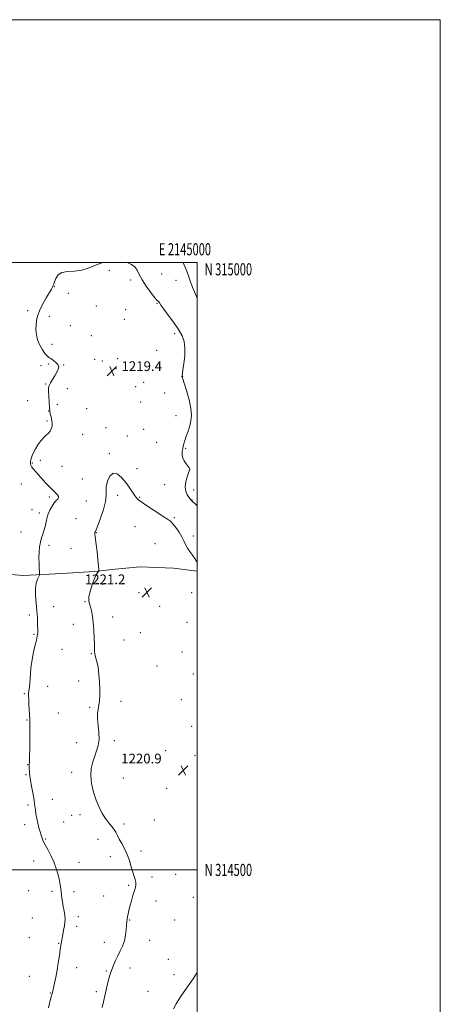
# Model space of a CAD drawing. Extents: x 2142300 to 2145200, y 312300 to 315200.
# Drawn here: x 2144854 to 2145200, y 314389 to 315200 of the extents above; entities that cross this region are included whole.
import ezdxf
from ezdxf.enums import TextEntityAlignment as Align

# ---------------------------------------------------------------- set-up
doc = ezdxf.new("R2010")
doc.units = 0
doc.header["$MEASUREMENT"] = 0
for name, color, linetype, lineweight in [('DTM HARD BREAKLINE', 7, 'Continuous', 0), ('DTM SPOT ELEVATION', 2, 'Continuous', 13), ('GRID LINE', 7, 'Continuous', 0), ('GRID TEXT', 7, 'Continuous', 0), ('INDEX CONTOUR', 41, 'Continuous', 13), ('INTERMEDIATE CONTOUR', 44, 'Continuous', 0), ('SPOT ELEVATION', 7, 'Continuous', 0)]:
    doc.layers.add(name, color=color, linetype=linetype, lineweight=lineweight)
doc.styles.add('Style-ITALICS', font='ITALICS.shx')
doc.styles.add('Style-WORKING', font='WORKING.shx')

# ---------------------------------------------------------------- blocks, each defined once
blk = doc.blocks.new('SPOT')
at = {"layer": 'SPOT ELEVATION'}
for p, q in [((-3.91, -3.91), (3.82, 3.81)), ((-1.65, 3.77), (1.72, -3.93))]:
    blk.add_line(p, q, dxfattribs=at)

msp = doc.modelspace()

# ---------------------------------------------------------------- linework, layer by layer
at = {"layer": 'DTM HARD BREAKLINE'}
msp.add_polyline3d([(2145000, 314746.083, 1220.283), (2144980.41, 314748.36, 1220.95), (2144952.97, 314749.54, 1221.3), (2144932.34, 314747.58, 1220.81), (2144915.26, 314745.64, 1219.77), (2144888.56, 314743.98, 1218.49), (2144856.88, 314742.28, 1217.64), (2144832.29, 314744.2, 1216.75)], dxfattribs=at)
at = {"layer": 'DTM SPOT ELEVATION'}
for p in [(2144927.68, 314993.59, 1218.51), (2144970.72, 314990.62, 1216.6), (2144945.2, 314985.71, 1218.57), (2144982.32, 314985.41, 1217.04), (2144882.19, 314980.23, 1218.03), (2144893.72, 314974.83, 1218.46), (2144966.71, 314966.36, 1218.11), (2144860.24, 314960.35, 1217.71), (2144916.75, 314964.18, 1218.52), (2144941.14, 314961.29, 1218.92), (2144878.13, 314955.86, 1218.36), (2144939.8, 314953.28, 1219.14), (2144895.41, 314948.16, 1218.12), (2144912.68, 314939.76, 1218.59), (2144981.23, 314941.37, 1218.42), (2144880.47, 314932.78, 1218.42), (2144966.52, 314927.88, 1218.99), (2144915.58, 314920.37, 1219.23), (2144921.7, 314919.09, 1219), (2144934.39, 314920.91, 1218.78), (2144871.35, 314915.22, 1217.66), (2144877.75, 314916.44, 1217.8), (2144890.02, 314915.62, 1218.07), (2144933.06, 314912.8, 1219.52), (2144955.92, 314901.52, 1219.14), (2144987.88, 314906.43, 1217.98), (2144875.08, 314900.17, 1217.84), (2144893.03, 314896.35, 1218.84), (2144949.12, 314897.77, 1219.48), (2144860.4, 314886.46, 1217.6), (2144953.22, 314885.3, 1219.26), (2144973.17, 314892.53, 1218.55), (2144877.53, 314877.76, 1217.89), (2144884.64, 314883.14, 1218.62), (2144908.82, 314879.66, 1218.67), (2144876.15, 314869.66, 1217.69), (2144982.54, 314873.96, 1218.77), (2144924.92, 314864.17, 1219.31), (2144955.78, 314862.86, 1218.95), (2144905.49, 314858.73, 1219.43), (2144942.38, 314857.12, 1218.84), (2144966.48, 314851.91, 1219.65), (2144990.43, 314847.02, 1217.83), (2144870.77, 314837.29, 1218.51), (2144927.62, 314842.62, 1219.75), (2144864.32, 314835.13, 1218.15), (2144888.64, 314832.36, 1218.95), (2144950.4, 314830.3, 1219.39), (2144993.66, 314829.86, 1218.01), (2144905.44, 314821.72, 1219.1), (2144855.07, 314817.7, 1217.22), (2144973.16, 314817.16, 1218.55), (2144997.06, 314812.69, 1217.66), (2144878.12, 314807.16, 1217.71), (2144934.36, 314808.48, 1220.55), (2144952.61, 314806.78, 1219.85), (2144995.73, 314804.54, 1217.95), (2144863.97, 314796.7, 1217.29), (2144908.77, 314803.61, 1218.7), (2144869.85, 314793.75, 1217.68), (2144900.03, 314789.24, 1219.17), (2144981.09, 314790.13, 1219.74), (2144948.59, 314782.48, 1221.19), (2144854.89, 314778.23, 1217.48), (2144916.88, 314777.68, 1220.06), (2144996.73, 314774.8, 1219.46), (2144877.87, 314767.34, 1218.25), (2144895.96, 314764.84, 1219.28), (2144965.21, 314768.64, 1221.56), (2144922.2, 314735.09, 1221.1), (2144952.07, 314728.34, 1221.2), (2144995.45, 314728.36, 1220.63), (2144881.84, 314716.81, 1218.7), (2144907.44, 314720.74, 1219.87), (2144969.05, 314716.99, 1221.46), (2144861.85, 314709.79, 1217.65), (2144930.22, 314708.21, 1220.48), (2144897.86, 314702.09, 1219.49), (2144991.44, 314703.87, 1220.79), (2144865.69, 314694.06, 1217.85), (2144953.09, 314695.4, 1221.33), (2144939.62, 314689.26, 1221.04), (2144888.57, 314681.62, 1219.11), (2144912.76, 314678.1, 1219.91), (2144987.42, 314679.46, 1220.43), (2144966.78, 314667.83, 1220.88), (2144996.75, 314661.34, 1220.73), (2144876.93, 314651.04, 1218.6), (2144902.43, 314655.56, 1219.69), (2144857.61, 314645.2, 1217.87), (2144911.31, 314633.94, 1219.88), (2144937.17, 314638.84, 1220.29), (2144986.7, 314640.04, 1220.87), (2144885.68, 314629.12, 1218.94), (2144859.85, 314623.41, 1217.91), (2144995.42, 314618.31, 1220.7), (2144900.62, 314604.68, 1219.45), (2144931.78, 314606.45, 1220.31), (2144974.06, 314598.1, 1220.77), (2144998.02, 314594.17, 1220.91), (2144860.27, 314586.54, 1217.94), (2144858.9, 314578.3, 1217.86), (2144896.6, 314580.35, 1219.64), (2144939.11, 314575.67, 1220.74), (2144974.63, 314567.09, 1220.97), (2144860.64, 314553.49, 1217.73), (2144880.51, 314558.16, 1218.7), (2144896.46, 314544.85, 1219.47), (2144903.29, 314545.37, 1219.58), (2144857.92, 314537.23, 1217.47), (2144889.84, 314539.52, 1219.09), (2144939.53, 314537.94, 1220.3), (2144964.73, 314541.2, 1221.08), (2144875.1, 314525.51, 1218.13), (2144918.24, 314525.17, 1219.42), (2144953.76, 314515.51, 1220.29), (2144865.36, 314507.45, 1217.37), (2144902.54, 314506.37, 1218.71), (2144928.31, 314510.78, 1219.6), (2144982.03, 314496.5, 1220.36), (2144962.56, 314494.15, 1220.25), (2144861.28, 314483.02, 1216.84), (2144880.39, 314482.47, 1217.7), (2144898.48, 314482.02, 1218.4), (2144943.53, 314487.18, 1219.86), (2144922.92, 314478.4, 1219.22), (2144966.11, 314474.43, 1220.49), (2144996.77, 314477.34, 1221.1), (2144864.29, 314460.33, 1216.73), (2144901.99, 314461.58, 1218.49), (2144944.37, 314458.84, 1220.08), (2144981.48, 314458.73, 1220.91), (2144900.65, 314453.43, 1218.47), (2144861.6, 314444.11, 1216.61), (2144885.78, 314439.45, 1217.9), (2144923.44, 314440.29, 1219.48), (2144960.79, 314441.97, 1220.59), (2144976.15, 314426.34, 1221.23), (2144900.67, 314419.61, 1218.78), (2144925.13, 314416.9, 1219.87), (2144944.67, 314419.14, 1220.49), (2144861.82, 314412.27, 1216.89), (2144980.87, 314413.76, 1221.58), (2144879.05, 314398.76, 1217.92), (2144916.75, 314399.64, 1219.69), (2144959.4, 314400.13, 1221.19)]:
    msp.add_point(p, dxfattribs=at)
at = {"layer": 'GRID LINE', "flags": 128}
for points in [[(2142300, 312300), (2145200, 312300), (2145200, 315200), (2142300, 315200), (2142300, 312300)], [(2142500, 312500), (2145000, 312500), (2145000, 315000), (2142500, 315000), (2142500, 312500)], [(2145000, 314500), (2142500, 314500)]]:
    msp.add_lwpolyline(points, dxfattribs=at)
at = {"layer": 'INDEX CONTOUR', "elevation": 1220, "flags": 128}
msp.add_lwpolyline([(2145000, 314752.824), (2144999.575, 314753.689), (2144998.017, 314756.294), (2144995.971, 314759.137), (2144993.76, 314762.081), (2144991.794, 314765.007), (2144990.328, 314767.858), (2144989.015, 314770.831), (2144987.356, 314774.189), (2144985.02, 314778.044), (2144982.351, 314781.882), (2144979.862, 314785.036), (2144977.823, 314787.11), (2144975.522, 314788.789), (2144972.005, 314791.025), (2144966.718, 314794.455), (2144960.71, 314798.44), (2144955.434, 314802.024), (2144951.957, 314804.538), (2144949.812, 314806.465), (2144948.154, 314808.577), (2144943.918, 314815.056), (2144941.048, 314819.067), (2144937.65, 314823.077), (2144934.063, 314826.027), (2144930.71, 314826.689), (2144927.966, 314824.316), (2144926.018, 314820.048), (2144925.007, 314815.498), (2144924.906, 314811.803), (2144925.02, 314808.19), (2144924.487, 314803.409), (2144922.729, 314796.728), (2144920.315, 314789.468), (2144918.098, 314783.466), (2144916.731, 314780.069), (2144916.077, 314778.683), (2144915.795, 314778.226), (2144915.612, 314777.777), (2144915.517, 314777.081), (2144915.562, 314776.047), (2144915.789, 314774.501), (2144916.191, 314771.952), (2144916.749, 314767.828), (2144917.42, 314761.923), (2144918.091, 314755.511), (2144918.622, 314750.233), (2144918.898, 314747.289), (2144918.895, 314746.112), (2144918.608, 314745.693), (2144918.021, 314745.087), (2144917.062, 314743.599), (2144915.646, 314740.597), (2144913.799, 314735.783), (2144911.988, 314730.182), (2144910.792, 314725.152), (2144910.623, 314721.666), (2144911.211, 314719.146), (2144912.117, 314716.63), (2144912.98, 314713.308), (2144913.717, 314708.993), (2144914.322, 314703.649), (2144914.788, 314697.422), (2144915.101, 314691.173), (2144915.248, 314685.941), (2144915.258, 314682.441), (2144915.306, 314680.079), (2144915.609, 314677.935), (2144916.313, 314675.209), (2144917.264, 314671.581), (2144918.241, 314666.853), (2144919.044, 314660.995), (2144919.59, 314654.653), (2144919.823, 314648.644), (2144919.712, 314643.598), (2144919.341, 314639.408), (2144918.819, 314635.781), (2144918.276, 314632.389), (2144917.905, 314628.758), (2144917.919, 314624.377), (2144918.411, 314618.945), (2144918.983, 314613.006), (2144919.119, 314607.315), (2144918.443, 314602.419), (2144917.134, 314598.039), (2144915.512, 314593.688), (2144913.908, 314588.943), (2144912.706, 314583.636), (2144912.302, 314577.665), (2144912.973, 314571.028), (2144914.53, 314564.145), (2144916.663, 314557.536), (2144919.101, 314551.643), (2144921.705, 314546.57), (2144924.375, 314542.345), (2144926.994, 314538.942), (2144929.39, 314536.126), (2144931.373, 314533.614), (2144932.859, 314531.132), (2144934.164, 314528.459), (2144935.704, 314525.385), (2144937.765, 314521.743), (2144940.095, 314517.533), (2144942.306, 314512.799), (2144944.103, 314507.666), (2144945.552, 314502.596), (2144946.811, 314498.136), (2144947.98, 314494.685), (2144948.93, 314492.055), (2144949.476, 314489.913), (2144949.478, 314487.911), (2144948.988, 314485.646), (2144946.939, 314478.834), (2144945.68, 314474.483), (2144944.531, 314470.265), (2144943.645, 314466.674), (2144942.999, 314463.737), (2144942.524, 314461.358), (2144942.155, 314459.368), (2144941.858, 314457.28), (2144941.605, 314454.534), (2144941.336, 314450.749), (2144940.86, 314446.284), (2144939.95, 314441.678), (2144938.464, 314437.361), (2144936.593, 314433.298), (2144934.608, 314429.342), (2144932.746, 314425.415), (2144931.112, 314421.715), (2144929.773, 314418.508), (2144928.754, 314415.903), (2144927.912, 314413.386), (2144927.058, 314410.285), (2144926.05, 314406.131), (2144924.94, 314401.267), (2144922.754, 314391.46), (2144921.6, 314386.768)], dxfattribs=at)
at = {"layer": 'INTERMEDIATE CONTOUR', "flags": 128}
for points, elevation in [([(2144922.086, 315000), (2144916.935, 314998.097), (2144910.959, 314995.634), (2144904.845, 314993.76), (2144898.728, 314993.058), (2144893.104, 314992.81), (2144888.552, 314991.969), (2144885.487, 314989.812), (2144883.638, 314986.922), (2144882.566, 314984.204), (2144881.889, 314982.355), (2144881.439, 314981.227), (2144881.1, 314980.462), (2144880.711, 314979.65), (2144879.915, 314978.177), (2144878.309, 314975.378), (2144875.688, 314970.878), (2144872.65, 314965.467), (2144869.997, 314960.23), (2144868.337, 314955.969), (2144867.523, 314952.374), (2144867.216, 314948.855), (2144867.174, 314944.951), (2144867.54, 314940.709), (2144868.55, 314936.306), (2144870.322, 314931.96), (2144872.497, 314928.064), (2144874.596, 314925.05), (2144876.28, 314923.178), (2144877.778, 314922.016), (2144879.463, 314920.959), (2144881.553, 314919.535), (2144883.66, 314917.812), (2144885.243, 314915.993), (2144885.873, 314914.202), (2144885.565, 314912.244), (2144884.447, 314909.844), (2144882.703, 314906.866), (2144880.747, 314903.724), (2144879.054, 314900.972), (2144877.99, 314898.923), (2144877.508, 314896.937), (2144877.453, 314894.139), (2144877.676, 314889.974), (2144878.038, 314885.188), (2144878.404, 314880.852), (2144878.682, 314877.762), (2144878.946, 314875.61), (2144879.316, 314873.816), (2144879.852, 314871.902), (2144880.366, 314869.808), (2144880.619, 314867.581), (2144880.416, 314865.29), (2144879.767, 314863.094), (2144878.731, 314861.178), (2144877.355, 314859.617), (2144875.642, 314858.058), (2144873.583, 314856.039), (2144871.224, 314853.248), (2144868.837, 314849.982), (2144866.749, 314846.69), (2144865.209, 314843.749), (2144864.161, 314841.254), (2144863.471, 314839.231), (2144863.017, 314837.671), (2144862.752, 314836.444), (2144862.637, 314835.386), (2144862.673, 314834.338), (2144863.001, 314833.158), (2144863.8, 314831.708), (2144865.183, 314829.892), (2144867.007, 314827.775), (2144869.064, 314825.463), (2144873.249, 314820.704), (2144875.238, 314818.496), (2144877.088, 314816.542), (2144878.771, 314814.852), (2144880.266, 314813.416), (2144882.73, 314811.103), (2144883.827, 314809.994), (2144884.866, 314808.788), (2144885.615, 314807.548), (2144885.781, 314806.38), (2144885.156, 314805.307), (2144883.891, 314804.04), (2144882.22, 314802.217), (2144880.376, 314799.566), (2144878.575, 314796.186), (2144877.025, 314792.275), (2144875.865, 314788.048), (2144874.941, 314783.811), (2144874.025, 314779.892), (2144872.958, 314776.492), (2144871.85, 314773.31), (2144870.876, 314769.916), (2144870.18, 314765.988), (2144869.773, 314761.623), (2144869.63, 314757.026), (2144869.712, 314752.454), (2144869.917, 314748.383), (2144870.126, 314745.344), (2144870.216, 314743.637), (2144870.047, 314742.624), (2144868.457, 314739.339), (2144867.372, 314736.096), (2144866.706, 314731.608), (2144866.791, 314725.91), (2144867.357, 314719.589), (2144867.992, 314713.371), (2144868.368, 314707.879), (2144868.515, 314703.338), (2144868.587, 314696.007), (2144868.582, 314694.972), (2144868.51, 314693.983), (2144868.213, 314692.318), (2144867.498, 314689.185), (2144866.274, 314684.107), (2144864.859, 314677.882), (2144863.673, 314671.625), (2144863.018, 314666.218), (2144862.726, 314661.602), (2144862.508, 314657.489), (2144862.151, 314653.671), (2144861.716, 314650.288), (2144861.341, 314647.563), (2144861.134, 314645.533), (2144861.096, 314643.486), (2144861.207, 314640.522), (2144861.431, 314636.103), (2144862.098, 314624.047), (2144862.161, 314621.304), (2144862.152, 314616.739), (2144862.089, 314609.189), (2144861.992, 314600.424), (2144861.88, 314592.947), (2144861.772, 314588.59), (2144861.691, 314586.503), (2144861.658, 314585.168), (2144861.69, 314583.386), (2144861.782, 314581.253), (2144861.919, 314579.185), (2144862.112, 314577.401), (2144862.441, 314575.321), (2144863.853, 314567.503), (2144864.798, 314562.198), (2144865.604, 314557.47), (2144866.102, 314554.173), (2144866.714, 314549.273), (2144867.17, 314546.059), (2144867.802, 314542.299), (2144868.601, 314538.409), (2144869.541, 314534.749), (2144870.526, 314531.457), (2144871.444, 314528.612), (2144872.255, 314526.192), (2144873.231, 314523.752), (2144874.715, 314520.741), (2144876.916, 314516.752), (2144879.492, 314511.946), (2144881.961, 314506.626), (2144883.938, 314501.12), (2144885.414, 314495.846), (2144886.477, 314491.249), (2144887.21, 314487.632), (2144887.698, 314484.748), (2144888.022, 314482.201), (2144888.272, 314479.641), (2144888.558, 314476.84), (2144889.001, 314473.61), (2144889.659, 314469.873), (2144890.366, 314465.996), (2144890.9, 314462.46), (2144891.085, 314459.57), (2144890.941, 314456.951), (2144890.533, 314454.052), (2144889.937, 314450.516), (2144889.266, 314446.749), (2144888.147, 314440.664), (2144887.692, 314438.033), (2144887.152, 314434.543), (2144886.428, 314429.568), (2144885.533, 314423.588), (2144884.513, 314417.37), (2144883.426, 314411.601), (2144882.392, 314406.664), (2144881.545, 314402.864), (2144880.956, 314400.288), (2144880.442, 314398.149), (2144879.753, 314395.444), (2144878.705, 314391.443), (2144877.374, 314386.538)], 1218), ([(2145000, 314799.656), (2144998.182, 314801.385), (2144996.326, 314803.112), (2144995.507, 314803.906), (2144994.752, 314804.711), (2144994.114, 314805.475), (2144993.108, 314806.817), (2144991.729, 314808.928), (2144990.456, 314811.812), (2144989.888, 314815.425), (2144990.417, 314819.602), (2144991.605, 314823.692), (2144992.809, 314826.923), (2144993.91, 314829.756), (2144993.922, 314829.846), (2144993.918, 314829.927), (2144993.893, 314829.997), (2144993.651, 314830.419), (2144993.255, 314830.997), (2144990.824, 314834.272), (2144989.129, 314836.888), (2144987.847, 314839.695), (2144987.402, 314842.372), (2144987.584, 314844.812), (2144988.021, 314846.961), (2144988.439, 314848.857), (2144988.94, 314850.894), (2144989.724, 314853.555), (2144990.912, 314857.158), (2144992.324, 314861.353), (2144993.705, 314865.623), (2144994.786, 314869.676), (2144995.25, 314874.12), (2144994.768, 314879.784), (2144993.189, 314887.075), (2144991.076, 314894.677), (2144989.171, 314900.846), (2144988.042, 314904.309), (2144987.561, 314905.658), (2144987.37, 314906.081), (2144987.351, 314906.217), (2144987.356, 314906.363), (2144987.455, 314906.964), (2144987.708, 314908.739), (2144988.154, 314911.745), (2144988.891, 314916.891), (2144989.585, 314923.261), (2144989.807, 314929.593), (2144989.173, 314934.967), (2144987.484, 314939.829), (2144984.582, 314944.968), (2144980.505, 314950.87), (2144976.083, 314956.821), (2144972.347, 314961.803), (2144970.054, 314965.055), (2144968.906, 314966.845), (2144968.341, 314967.697), (2144966.793, 314969.115), (2144964.818, 314971.326), (2144961.621, 314975.357), (2144957.882, 314980.493), (2144954.521, 314985.708), (2144952.176, 314990.158), (2144950.399, 314993.734), (2144948.466, 314996.511), (2144945.79, 314998.57), (2144942.38, 315000)], 1218), ([(2145000, 314970.624), (2144998.489, 314973.916), (2144996.021, 314979.702), (2144994.302, 314984.292), (2144992.914, 314988.374), (2144991.241, 314992.991), (2144988.853, 314998.769), (2144988.269, 315000)], 1216), ([(2145000, 314415.523), (2144999.45, 314414.708), (2144996.516, 314410.365), (2144989.221, 314399.916), (2144985.657, 314394.608), (2144982.682, 314389.802), (2144980.331, 314385.689)], 1222)]:
    msp.add_lwpolyline(points, dxfattribs=dict(at, elevation=elevation))

# ---------------------------------------------------------------- block references
at = {"layer": 'SPOT ELEVATION'}
for p in [(2144929.582, 314910.73, 1219.383), (2144958.511, 314728.478, 1221.221), (2144988.404, 314581.905, 1220.949)]:
    msp.add_blockref('SPOT', p, dxfattribs=at)

# ---------------------------------------------------------------- texts
at = {"layer": 'GRID TEXT', "style": 'Style-WORKING', "width": 0.67}
msp.add_text('E 2145000', height=10, dxfattribs=at).set_placement((2144989.81, 315006), align=Align.CENTER)
msp.add_text('N 315000', height=10, dxfattribs=at).set_placement((2145006, 314999.5), align=Align.TOP_LEFT)
msp.add_text('N 314500', height=10, dxfattribs=at).set_placement((2145006, 314500), align=Align.MIDDLE_LEFT)
at = {"layer": 'SPOT ELEVATION', "style": 'Style-ITALICS'}
for s, p in [('1219.4', (2144937.582, 314910.73, 1219.383)), ('1221.2', (2144907.403, 314735.228, 1221.221)), ('1220.9', (2144937.296, 314587.691, 1220.949))]:
    msp.add_text(s, height=8, dxfattribs=at).set_placement(p)

doc.saveas('drawing.dxf')
